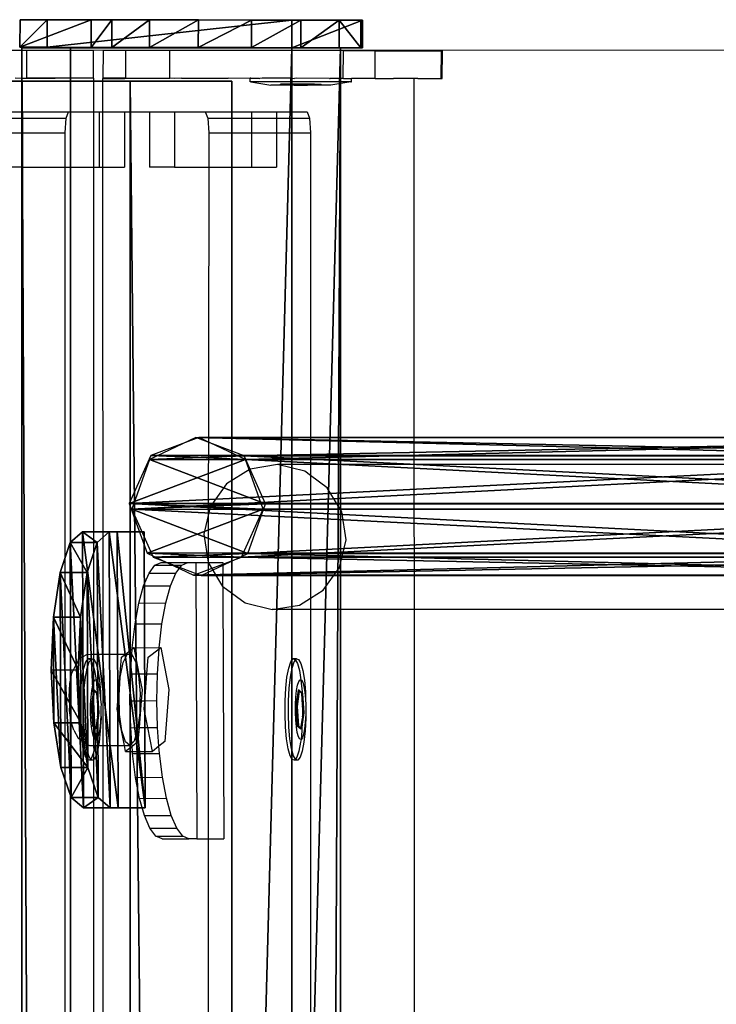
# Model space of a CAD drawing. Units: centimetres. Extents: x -1033 to 1033, y -462 to 460.
# Drawn here: x -1010 to -1000, y 134 to 149 of the extents above; entities that cross this region are included whole.
import ezdxf

# ---------------------------------------------------------------- set-up
doc = ezdxf.new("R2010")
doc.units = ezdxf.units.CM
doc.header["$LTSCALE"] = 2.54
doc.layers.get('0').update_dxf_attribs({"true_color": 0xff5454})
doc.layers.add('VP-EQ', color=7, linetype='Continuous', true_color=0x8a3492, plot=False)

# ---------------------------------------------------------------- blocks, each defined once
blk = doc.blocks.new('Grupuj_27')
at = {"color": 0}
mesh = blk.add_polyface(dxfattribs=at)
corners = [(0.265, 13.946, 0.055), (0.32, 15.317, 0.296), (0, 14.642, 0.177), (0.96, 13.635), (1.038, 15.574, 0.341), (1.678, 13.892, 0.045), (1.733, 15.263, 0.286), (1.998, 14.567, 0.164)]
mesh.append_faces([[corners[k] for k in face] for face in [(0, 1, 2), (6, 5, 7)]], dxfattribs={"vtx0": -1, "color": 0})
mesh.append_faces([[corners[k] for k in face] for face in [(1, 3, 4), (4, 5, 6)]], dxfattribs={"vtx0": -1, "vtx1": -1, "color": 0})
mesh.append_faces([[corners[k] for k in face] for face in [(1, 0, 3), (4, 3, 5)]], dxfattribs={"vtx0": -1, "vtx2": -1, "color": 0})
mesh = blk.add_polyface(dxfattribs=at)
corners = [(0.324, 1.681, 77.8), (1.038, 15.574, 0.341), (0.32, 15.317, 0.296), (1.042, 1.938, 77.845)]
mesh.append_faces([[corners[k] for k in face] for face in [(0, 1, 2), (1, 0, 3)]], dxfattribs={"vtx0": -1, "color": 0})
mesh = blk.add_polyface(dxfattribs=at)
corners = [(1.038, 15.574, 0.341), (1.737, 1.628, 77.79), (1.733, 15.263, 0.286), (1.042, 1.938, 77.845)]
mesh.append_faces([[corners[k] for k in face] for face in [(0, 1, 2), (1, 0, 3)]], dxfattribs={"vtx0": -1, "color": 0})
mesh = blk.add_polyface(dxfattribs=at)
corners = [(0.324, 1.681, 77.8), (0, 14.642, 0.177), (0.004, 1.007, 77.681), (0.32, 15.317, 0.296)]
mesh.append_faces([[corners[k] for k in face] for face in [(0, 1, 2), (1, 0, 3)]], dxfattribs={"vtx0": -1, "color": 0})
mesh = blk.add_polyface(dxfattribs=at)
corners = [(1.998, 14.567, 0.164), (1.737, 1.628, 77.79), (2.002, 0.931, 77.668), (1.733, 15.263, 0.286)]
mesh.append_faces([[corners[k] for k in face] for face in [(0, 1, 2), (1, 0, 3)]], dxfattribs={"vtx0": -1, "color": 0})
mesh = blk.add_polyface(dxfattribs=at)
corners = [(0.004, 1.007, 77.681), (0.265, 13.946, 0.055), (0.269, 0.311, 77.558), (0, 14.642, 0.177)]
mesh.append_faces([[corners[k] for k in face] for face in [(0, 1, 2), (1, 0, 3)]], dxfattribs={"vtx0": -1, "color": 0})
mesh = blk.add_polyface(dxfattribs=at)
corners = [(1.678, 13.892, 0.045), (2.002, 0.931, 77.668), (1.682, 0.257, 77.549), (1.998, 14.567, 0.164)]
mesh.append_faces([[corners[k] for k in face] for face in [(0, 1, 2), (1, 0, 3)]], dxfattribs={"vtx0": -1, "color": 0})
mesh = blk.add_polyface(dxfattribs=at)
corners = [(0.964, 0, 77.504), (0.265, 13.946, 0.055), (0.96, 13.635), (0.269, 0.311, 77.558)]
mesh.append_faces([[corners[k] for k in face] for face in [(0, 1, 2), (1, 0, 3)]], dxfattribs={"vtx0": -1, "color": 0})
mesh = blk.add_polyface(dxfattribs=at)
corners = [(1.678, 13.892, 0.045), (0.964, 0, 77.504), (0.96, 13.635), (1.682, 0.257, 77.549)]
mesh.append_faces([[corners[k] for k in face] for face in [(0, 1, 2), (1, 0, 3)]], dxfattribs={"vtx0": -1, "color": 0})
mesh = blk.add_polyface(dxfattribs=at)
corners = [(0.324, 1.681, 77.8), (0.269, 0.311, 77.558), (0.004, 1.007, 77.681), (0.964, 0, 77.504), (1.042, 1.938, 77.845), (1.682, 0.257, 77.549), (1.737, 1.628, 77.79), (2.002, 0.931, 77.668)]
mesh.append_faces([[corners[k] for k in face] for face in [(0, 1, 2), (5, 6, 7)]], dxfattribs={"vtx0": -1, "color": 0})
mesh.append_faces([[corners[k] for k in face] for face in [(1, 0, 3), (3, 4, 5)]], dxfattribs={"vtx0": -1, "vtx1": -1, "color": 0})
mesh.append_faces([[corners[k] for k in face] for face in [(3, 0, 4), (5, 4, 6)]], dxfattribs={"vtx0": -1, "vtx2": -1, "color": 0})
blk = doc.blocks.new('Komponent_14')
at = {"color": 9, "true_color": 0xc8c8c8}
blk.add_blockref('Grupuj_27', (0, 0), dxfattribs=at)
blk = doc.blocks.new('Grupuj_40')
at = {"color": 0}
mesh = blk.add_polyface(dxfattribs=at)
corners = [(0, 3.914, 4.652), (145.188, 4.62, 0.698), (0, 4.62, 0.698), (145.188, 3.914, 4.652)]
mesh.append_faces([[corners[k] for k in face] for face in [(0, 1, 2), (1, 0, 3)]], dxfattribs={"vtx0": -1, "color": 0})
mesh = blk.add_polyface(dxfattribs=at)
corners = [(145.188, 4.62, 0.698), (0, 0.705), (0, 4.62, 0.698), (145.188, 0.705)]
mesh.append_faces([[corners[k] for k in face] for face in [(0, 1, 2), (1, 0, 3)]], dxfattribs={"vtx0": -1, "color": 0})
mesh = blk.add_polyface(dxfattribs=at)
corners = [(145.188, 0.705), (145.188, 3.914, 4.652), (145.188, 0, 3.954), (145.188, 4.62, 0.698)]
mesh.append_faces([[corners[k] for k in face] for face in [(0, 1, 2), (1, 0, 3)]], dxfattribs={"vtx0": -1, "color": 0})
mesh = blk.add_polyface(dxfattribs=at)
corners = [(0, 0, 3.954), (145.188, 3.914, 4.652), (0, 3.914, 4.652), (145.188, 0, 3.954)]
mesh.append_faces([[corners[k] for k in face] for face in [(0, 1, 2), (1, 0, 3)]], dxfattribs={"vtx0": -1, "color": 0})
mesh = blk.add_polyface(dxfattribs=at)
corners = [(145.188, 0, 3.954), (0, 0.705), (145.188, 0.705), (0, 0, 3.954)]
mesh.append_faces([[corners[k] for k in face] for face in [(0, 1, 2), (1, 0, 3)]], dxfattribs={"vtx0": -1, "color": 0})
blk = doc.blocks.new('Grupuj_44')
at = {"color": 0}
mesh = blk.add_polyface(dxfattribs=at)
corners = [(0.008, 0.394, 7.607), (0.007, 1.033, 1.556), (0.008, 0, 7.536), (0.001, 3.942, 8.217), (0.006, 1.332, 0.848), (0.005, 1.877, 0.306), (0.004, 2.585, 0.008), (0.003, 3.354), (0.002, 4.069, 0.282), (0, 4.967, 2.282), (0.001, 4.625, 0.813), (0, 4.94, 1.514)]
mesh.append_faces([[corners[k] for k in face] for face in [(0, 1, 2), (10, 9, 11)]], dxfattribs={"vtx0": -1, "color": 0})
mesh.append_faces([[corners[k] for k in face] for face in [(1, 3, 4), (4, 3, 5), (5, 3, 6), (6, 3, 7), (7, 3, 8), (8, 9, 10)]], dxfattribs={"vtx0": -1, "vtx1": -1, "color": 0})
mesh.append_faces([[corners[k] for k in face] for face in [(1, 0, 3), (8, 3, 9)]], dxfattribs={"vtx0": -1, "vtx2": -1, "color": 0})
mesh = blk.add_polyface(dxfattribs=at)
corners = [(0.001, 3.942, 8.217), (0.4, 4.967, 2.282), (0, 4.967, 2.282), (0.401, 3.942, 8.217)]
mesh.append_faces([[corners[k] for k in face] for face in [(0, 1, 2), (1, 0, 3)]], dxfattribs={"vtx0": -1, "color": 0})
mesh = blk.add_polyface(dxfattribs=at)
corners = [(0, 4.967, 2.282), (0.4, 4.94, 1.514), (0, 4.94, 1.514), (0.4, 4.967, 2.282)]
mesh.append_faces([[corners[k] for k in face] for face in [(0, 1, 2), (1, 0, 3)]], dxfattribs={"vtx0": -1, "color": 0})
mesh = blk.add_polyface(dxfattribs=at)
corners = [(0, 4.94, 1.514), (0.401, 4.625, 0.813), (0.001, 4.625, 0.813), (0.4, 4.94, 1.514)]
mesh.append_faces([[corners[k] for k in face] for face in [(0, 1, 2), (1, 0, 3)]], dxfattribs={"vtx0": -1, "color": 0})
mesh = blk.add_polyface(dxfattribs=at)
corners = [(0.407, 1.034, 1.556), (0.408, 0.394, 7.607), (0.408, 0.001, 7.536), (0.401, 3.942, 8.217), (0.406, 1.333, 0.848), (0.405, 1.877, 0.306), (0.404, 2.586, 0.008), (0.403, 3.355, 0), (0.402, 4.07, 0.282), (0.4, 4.967, 2.282), (0.401, 4.625, 0.813), (0.4, 4.94, 1.514)]
mesh.append_faces([[corners[k] for k in face] for face in [(0, 1, 2), (9, 10, 11)]], dxfattribs={"vtx0": -1, "color": 0})
mesh.append_faces([[corners[k] for k in face] for face in [(1, 0, 3), (3, 8, 9)]], dxfattribs={"vtx0": -1, "vtx1": -1, "color": 0})
mesh.append_faces([[corners[k] for k in face] for face in [(3, 0, 4), (3, 4, 5), (3, 5, 6), (3, 6, 7), (3, 7, 8), (9, 8, 10)]], dxfattribs={"vtx0": -1, "vtx2": -1, "color": 0})
mesh = blk.add_polyface(dxfattribs=at)
corners = [(0.401, 4.625, 0.813), (0.002, 4.069, 0.282), (0.001, 4.625, 0.813), (0.402, 4.07, 0.282)]
mesh.append_faces([[corners[k] for k in face] for face in [(0, 1, 2), (1, 0, 3)]], dxfattribs={"vtx0": -1, "color": 0})
mesh = blk.add_polyface(dxfattribs=at)
corners = [(0.402, 4.07, 0.282), (0.003, 3.354), (0.002, 4.069, 0.282), (0.403, 3.355, 0)]
mesh.append_faces([[corners[k] for k in face] for face in [(0, 1, 2), (1, 0, 3)]], dxfattribs={"vtx0": -1, "color": 0})
mesh = blk.add_polyface(dxfattribs=at)
corners = [(0.008, 0.394, 7.607), (0.401, 3.942, 8.217), (0.001, 3.942, 8.217), (0.408, 0.394, 7.607)]
mesh.append_faces([[corners[k] for k in face] for face in [(0, 1, 2), (1, 0, 3)]], dxfattribs={"vtx0": -1, "color": 0})
mesh = blk.add_polyface(dxfattribs=at)
corners = [(0.403, 3.355, 0), (0.004, 2.585, 0.008), (0.003, 3.354), (0.404, 2.586, 0.008)]
mesh.append_faces([[corners[k] for k in face] for face in [(0, 1, 2), (1, 0, 3)]], dxfattribs={"vtx0": -1, "color": 0})
mesh = blk.add_polyface(dxfattribs=at)
corners = [(0.404, 2.586, 0.008), (0.005, 1.877, 0.306), (0.004, 2.585, 0.008), (0.405, 1.877, 0.306)]
mesh.append_faces([[corners[k] for k in face] for face in [(0, 1, 2), (1, 0, 3)]], dxfattribs={"vtx0": -1, "color": 0})
mesh = blk.add_polyface(dxfattribs=at)
corners = [(0.405, 1.877, 0.306), (0.006, 1.332, 0.848), (0.005, 1.877, 0.306), (0.406, 1.333, 0.848)]
mesh.append_faces([[corners[k] for k in face] for face in [(0, 1, 2), (1, 0, 3)]], dxfattribs={"vtx0": -1, "color": 0})
mesh = blk.add_polyface(dxfattribs=at)
corners = [(0.406, 1.333, 0.848), (0.007, 1.033, 1.556), (0.006, 1.332, 0.848), (0.407, 1.034, 1.556)]
mesh.append_faces([[corners[k] for k in face] for face in [(0, 1, 2), (1, 0, 3)]], dxfattribs={"vtx0": -1, "color": 0})
mesh = blk.add_polyface(dxfattribs=at)
corners = [(0.407, 1.034, 1.556), (0.008, 0, 7.536), (0.007, 1.033, 1.556), (0.408, 0.001, 7.536)]
mesh.append_faces([[corners[k] for k in face] for face in [(0, 1, 2), (1, 0, 3)]], dxfattribs={"vtx0": -1, "color": 0})
mesh = blk.add_polyface(dxfattribs=at)
corners = [(0.008, 0, 7.536), (0.408, 0.394, 7.607), (0.008, 0.394, 7.607), (0.408, 0.001, 7.536)]
mesh.append_faces([[corners[k] for k in face] for face in [(0, 1, 2), (1, 0, 3)]], dxfattribs={"vtx0": -1, "color": 0})
blk = doc.blocks.new('Komponent_13')
at = {"color": 0}
blk.add_blockref('Komponent_14', (137.541, 1.593, -76.818), dxfattribs=at)
at = {"color": 9, "true_color": 0xc8c8c8}
for name, p in [('Grupuj_44', (145.187, -0.027, -3.565)), ('Grupuj_40', (0, 0))]:
    blk.add_blockref(name, p, dxfattribs=at)
blk = doc.blocks.new('Grupuj_58')
at = {"color": 0}
mesh = blk.add_polyface(dxfattribs=at)
corners = [(1.233, 1.321, 0.24), (2.763, 1.327, 0.24), (1.997, 1.359, 0.092), (0.584, 1.22, 0.662), (3.412, 1.23, 0.662), (0.152, 1.07, 1.293), (3.845, 1.083, 1.293), (0, 0.894, 2.038), (3.998, 0.908, 2.038), (0.002, 0.389, 4.182), (4, 0.403, 4.182)]
mesh.append_faces([[corners[k] for k in face] for face in [(0, 1, 2), (8, 9, 10)]], dxfattribs={"vtx0": -1, "color": 0})
mesh.append_faces([[corners[k] for k in face] for face in [(1, 3, 4), (4, 5, 6), (6, 7, 8)]], dxfattribs={"vtx0": -1, "vtx1": -1, "color": 0})
mesh.append_faces([[corners[k] for k in face] for face in [(1, 0, 3), (4, 3, 5), (6, 5, 7), (8, 7, 9)]], dxfattribs={"vtx0": -1, "vtx2": -1, "color": 0})
mesh = blk.add_polyface(dxfattribs=at)
corners = [(1.233, 1.321, 0.24), (0.586, 0.83, 0.57), (0.584, 1.22, 0.662), (1.234, 0.932, 0.148)]
mesh.append_faces([[corners[k] for k in face] for face in [(0, 1, 2), (1, 0, 3)]], dxfattribs={"vtx0": -1, "color": 0})
mesh = blk.add_polyface(dxfattribs=at)
corners = [(1.997, 1.359, 0.092), (1.234, 0.932, 0.148), (1.233, 1.321, 0.24), (1.999, 0.969)]
mesh.append_faces([[corners[k] for k in face] for face in [(0, 1, 2), (1, 0, 3)]], dxfattribs={"vtx0": -1, "color": 0})
mesh = blk.add_polyface(dxfattribs=at)
corners = [(2.763, 1.327, 0.24), (1.999, 0.969), (1.997, 1.359, 0.092), (2.764, 0.937, 0.148)]
mesh.append_faces([[corners[k] for k in face] for face in [(0, 1, 2), (1, 0, 3)]], dxfattribs={"vtx0": -1, "color": 0})
mesh = blk.add_polyface(dxfattribs=at)
corners = [(3.412, 1.23, 0.662), (2.764, 0.937, 0.148), (2.763, 1.327, 0.24), (3.413, 0.84, 0.57)]
mesh.append_faces([[corners[k] for k in face] for face in [(0, 1, 2), (1, 0, 3)]], dxfattribs={"vtx0": -1, "color": 0})
mesh = blk.add_polyface(dxfattribs=at)
corners = [(0.152, 1.07, 1.293), (0.586, 0.83, 0.57), (0.153, 0.68, 1.201), (0.584, 1.22, 0.662)]
mesh.append_faces([[corners[k] for k in face] for face in [(0, 1, 2), (1, 0, 3)]], dxfattribs={"vtx0": -1, "color": 0})
mesh = blk.add_polyface(dxfattribs=at)
corners = [(3.413, 0.84, 0.57), (3.845, 1.083, 1.293), (3.847, 0.693, 1.201), (3.412, 1.23, 0.662)]
mesh.append_faces([[corners[k] for k in face] for face in [(0, 1, 2), (1, 0, 3)]], dxfattribs={"vtx0": -1, "color": 0})
mesh = blk.add_polyface(dxfattribs=at)
corners = [(0, 0.894, 2.038), (0.153, 0.68, 1.201), (0.001, 0.505, 1.946), (0.152, 1.07, 1.293)]
mesh.append_faces([[corners[k] for k in face] for face in [(0, 1, 2), (1, 0, 3)]], dxfattribs={"vtx0": -1, "color": 0})
mesh = blk.add_polyface(dxfattribs=at)
corners = [(3.847, 0.693, 1.201), (3.998, 0.908, 2.038), (4, 0.519, 1.946), (3.845, 1.083, 1.293)]
mesh.append_faces([[corners[k] for k in face] for face in [(0, 1, 2), (1, 0, 3)]], dxfattribs={"vtx0": -1, "color": 0})
mesh = blk.add_polyface(dxfattribs=at)
corners = [(0.002, 0.389, 4.182), (0.001, 0.505, 1.946), (0.003, 0, 4.091), (0, 0.894, 2.038)]
mesh.append_faces([[corners[k] for k in face] for face in [(0, 1, 2), (1, 0, 3)]], dxfattribs={"vtx0": -1, "color": 0})
mesh = blk.add_polyface(dxfattribs=at)
corners = [(2.764, 0.937, 0.148), (1.234, 0.932, 0.148), (1.999, 0.969), (0.586, 0.83, 0.57), (3.413, 0.84, 0.57), (0.153, 0.68, 1.201), (3.847, 0.693, 1.201), (0.001, 0.505, 1.946), (4, 0.519, 1.946), (0.003, 0, 4.091), (4.001, 0.014, 4.091)]
mesh.append_faces([[corners[k] for k in face] for face in [(0, 1, 2), (9, 8, 10)]], dxfattribs={"vtx0": -1, "color": 0})
mesh.append_faces([[corners[k] for k in face] for face in [(1, 0, 3), (3, 4, 5), (5, 6, 7), (7, 8, 9)]], dxfattribs={"vtx0": -1, "vtx1": -1, "color": 0})
mesh.append_faces([[corners[k] for k in face] for face in [(3, 0, 4), (5, 4, 6), (7, 6, 8)]], dxfattribs={"vtx0": -1, "vtx2": -1, "color": 0})
mesh = blk.add_polyface(dxfattribs=at)
corners = [(4, 0.519, 1.946), (4, 0.403, 4.182), (4.001, 0.014, 4.091), (3.998, 0.908, 2.038)]
mesh.append_faces([[corners[k] for k in face] for face in [(0, 1, 2), (1, 0, 3)]], dxfattribs={"vtx0": -1, "color": 0})
mesh = blk.add_polyface(dxfattribs=at)
corners = [(0.003, 0, 4.091), (4, 0.403, 4.182), (0.002, 0.389, 4.182), (4.001, 0.014, 4.091)]
mesh.append_faces([[corners[k] for k in face] for face in [(0, 1, 2), (1, 0, 3)]], dxfattribs={"vtx0": -1, "color": 0})
blk = doc.blocks.new('Komponent_7')
at = {"color": 9, "true_color": 0xc8c8c8}
blk.add_blockref('Grupuj_58', (0, 0), dxfattribs=at)
blk = doc.blocks.new('Grupuj_32')
at = {"color": 0}
mesh = blk.add_polyface(dxfattribs=at)
corners = [(0, 1.477, 20.449), (144.2, 5.037, 0.26), (0, 5.037, 0.26), (144.2, 1.477, 20.449)]
mesh.append_faces([[corners[k] for k in face] for face in [(0, 1, 2), (1, 0, 3)]], dxfattribs={"vtx0": -1, "color": 0})
at = {"color": 28, "true_color": 0x301b02}
mesh = blk.add_polyface(dxfattribs=at)
corners = [(144.2, 3.56, 0), (144.2, 1.477, 20.449), (144.2, 0, 20.189), (144.2, 5.037, 0.26)]
mesh.append_faces([[corners[k] for k in face] for face in [(0, 1, 2), (1, 0, 3)]], dxfattribs={"vtx0": -1, "color": 28})
at = {"color": 0}
mesh = blk.add_polyface(dxfattribs=at)
corners = [(144.2, 3.56, 0), (0, 0, 20.189), (0, 3.56), (144.2, 0, 20.189)]
mesh.append_faces([[corners[k] for k in face] for face in [(0, 1, 2), (1, 0, 3)]], dxfattribs={"vtx0": -1, "color": 0})
at = {"color": 28, "true_color": 0x301b02}
mesh = blk.add_polyface(dxfattribs=at)
corners = [(0, 0, 20.189), (144.2, 1.477, 20.449), (0, 1.477, 20.449), (144.2, 0, 20.189)]
mesh.append_faces([[corners[k] for k in face] for face in [(0, 1, 2), (1, 0, 3)]], dxfattribs={"vtx0": -1, "color": 28})
blk = doc.blocks.new('Komponent_6')
at = {"color": 9, "true_color": 0xcac7c7}
blk.add_blockref('Grupuj_32', (0, 0), dxfattribs=at)
blk = doc.blocks.new('Grupuj_109')
at = {"color": 0}
for name, p in [('Komponent_6', (162.9, 206.525, 91.216)), ('Komponent_7', (296.573, 207.785, 108.51)), ('Komponent_13', (162.402, 190.846, 192.48))]:
    blk.add_blockref(name, p, dxfattribs=at)
at = {"color": 0, "extrusion": (0, 0, -1), "rotation": 180}
blk.add_blockref('Komponent_13', (-162.396, 209.571, -116.905), dxfattribs=at)
blk = doc.blocks.new('Grupuj_29')
at = {"color": 0, "rotation": 90.00000000000001}
blk.add_blockref('Grupuj_109', (231.644, 302.236, 2.735), dxfattribs=at)
blk = doc.blocks.new('2404C')
at = {"layer": 'VP-EQ', "color": 0}
for p, q in [((16220.649, -709.019), (16222.97, -709.015)), ((16222.97, -709.015), (16223.609, -709.014)), ((16222.971, -709.415), (16222.97, -709.015)), ((16223.609, -709.014), (16223.936, -709.014)), ((16223.61, -709.414), (16223.609, -709.014)), ((16223.936, -709.014), (16237.908, -709.011)), ((16223.936, -709.414), (16223.936, -709.014)), ((16224.079, -709.421), (16224.08, -709.021)), ((16224.406, -709.021), (16224.08, -709.021)), ((16224.405, -709.421), (16224.406, -709.021)), ((16225.045, -709.022), (16224.406, -709.021)), ((16225.045, -709.422), (16225.045, -709.022)), ((16227.559, -709.026), (16225.045, -709.022)), ((16227.558, -709.426), (16227.559, -709.026)), ((16227.856, -709.026), (16227.559, -709.026)), ((16228.021, -709.026), (16227.856, -709.026)), ((16228.021, -709.426), (16228.021, -709.026)), ((16228.021, -709.026), (16228.979, -709.027)), ((16228.978, -709.427), (16228.979, -709.027)), ((16228.979, -709.027), (16228.994, -709.027)), ((16228.993, -709.427), (16228.994, -709.027)), ((16222.801, -709.415), (16222.898, -709.42)), ((16222.898, -709.42), (16222.947, -709.42)), ((16222.947, -709.42), (16222.971, -709.415)), ((16222.947, -709.42), (16223.363, -709.42)), ((16222.971, -709.415), (16223.61, -709.414)), ((16223.363, -709.42), (16223.381, -709.42)), ((16223.61, -709.414), (16223.381, -709.42)), ((16223.936, -709.42), (16223.381, -709.42)), ((16223.61, -709.414), (16223.936, -709.414)), ((16223.943, -709.42), (16223.936, -709.42)), ((16223.943, -709.911), (16223.943, -709.42)), ((16224.073, -709.427), (16224.079, -709.427)), ((16224.073, -709.911), (16224.073, -709.427)), ((16224.405, -709.421), (16224.079, -709.421)), ((16224.079, -709.427), (16224.393, -709.426)), ((16224.634, -709.427), (16224.393, -709.426)), ((16224.405, -709.421), (16225.045, -709.422)), ((16224.653, -709.427), (16224.634, -709.427)), ((16225.045, -709.422), (16224.653, -709.427)), ((16225.118, -709.426), (16225.045, -709.422)), ((16225.214, -709.422), (16225.118, -709.426)), ((16225.214, -709.422), (16225.888, -709.423)), ((16226.208, -709.426), (16225.888, -709.423)), ((16226.218, -709.422), (16226.208, -709.422)), ((16226.208, -709.426), (16226.208, -709.422)), ((16226.218, -709.422), (16226.208, -709.426)), ((16226.208, -709.472), (16226.208, -709.426)), ((16226.218, -709.472), (16226.208, -709.472)), ((16226.218, -709.422), (16226.335, -709.422)), ((16226.218, -709.472), (16226.508, -709.523)), ((16227.665, -709.474), (16226.218, -709.472)), ((16226.335, -709.422), (16226.349, -709.424)), ((16226.381, -709.422), (16226.349, -709.424)), ((16226.808, -709.423), (16226.381, -709.422)), ((16226.647, -709.523), (16226.647, -709.507)), ((16226.743, -709.507), (16226.647, -709.507)), ((16226.743, -709.523), (16226.743, -709.507)), ((16226.845, -709.507), (16226.743, -709.507)), ((16226.808, -709.423), (16226.852, -709.424)), ((16226.845, -709.523), (16226.845, -709.507)), ((16227.038, -709.507), (16226.845, -709.507)), ((16226.883, -709.423), (16226.852, -709.424)), ((16227.359, -709.424), (16226.883, -709.423)), ((16227.038, -709.523), (16227.038, -709.507)), ((16227.139, -709.507), (16227.038, -709.507)), ((16227.139, -709.523), (16227.139, -709.507)), ((16227.139, -709.507), (16227.236, -709.508)), ((16227.236, -709.523), (16227.236, -709.508)), ((16227.359, -709.424), (16227.366, -709.425)), ((16227.419, -709.424), (16227.366, -709.425)), ((16227.665, -709.474), (16227.375, -709.524)), ((16227.548, -709.424), (16227.419, -709.424)), ((16227.558, -709.426), (16227.548, -709.424)), ((16227.562, -709.426), (16227.558, -709.426)), ((16227.562, -709.426), (16227.606, -709.424)), ((16227.606, -709.424), (16227.675, -709.424)), ((16227.665, -709.474), (16227.675, -709.474)), ((16227.675, -709.474), (16227.675, -709.424)), ((16227.712, -709.426), (16227.675, -709.424)), ((16227.855, -709.426), (16227.712, -709.426)), ((16228.015, -709.425), (16227.855, -709.426)), ((16228.021, -709.426), (16228.015, -709.425)), ((16228.021, -709.426), (16228.283, -709.425)), ((16228.288, -709.426), (16228.283, -709.425)), ((16228.585, -709.425), (16228.288, -709.426)), ((16228.636, -709.427), (16228.585, -709.425)), ((16228.587, -715.019), (16228.585, -709.425)), ((16228.636, -709.427), (16228.978, -709.427)), ((16228.978, -709.427), (16228.993, -709.427)), ((16226.647, -709.523), (16226.508, -709.523)), ((16226.743, -709.523), (16226.647, -709.523)), ((16226.845, -709.523), (16226.743, -709.523)), ((16226.845, -709.523), (16227.038, -709.523)), ((16227.139, -709.523), (16227.038, -709.523)), ((16227.236, -709.523), (16227.139, -709.523)), ((16227.375, -709.524), (16227.236, -709.523)), ((16222.542, -709.911), (16222.907, -709.911)), ((16222.907, -709.911), (16223.577, -709.911)), ((16222.907, -709.911), (16222.907, -709.999)), ((16223.54, -709.999), (16223.577, -709.911)), ((16223.577, -709.911), (16223.943, -709.911)), ((16223.943, -709.911), (16224.02, -709.911)), ((16223.943, -710.711), (16223.943, -709.911)), ((16224.02, -709.911), (16224.02, -710.711)), ((16224.02, -709.911), (16224.073, -709.911)), ((16224.073, -709.911), (16224.384, -709.911)), ((16224.073, -710.711), (16224.073, -709.911)), ((16224.384, -709.911), (16224.384, -710.711)), ((16224.384, -709.911), (16224.748, -709.911)), ((16224.748, -709.911), (16224.748, -710.711)), ((16224.748, -709.911), (16225.112, -709.911)), ((16225.112, -709.911), (16225.112, -710.711)), ((16225.112, -709.911), (16225.555, -709.911)), ((16225.555, -709.911), (16225.592, -709.999)), ((16225.555, -709.911), (16226.225, -709.911)), ((16226.225, -709.911), (16226.225, -709.999)), ((16226.225, -709.911), (16226.59, -709.911)), ((16226.59, -709.911), (16227.032, -709.911)), ((16226.59, -709.911), (16226.59, -709.999)), ((16227.032, -709.911), (16227.069, -709.999)), ((16222.542, -709.999), (16222.907, -709.999)), ((16222.907, -709.999), (16222.907, -710.211)), ((16222.907, -709.999), (16223.54, -709.999)), ((16223.525, -710.211), (16223.54, -709.999)), ((16225.592, -709.999), (16225.607, -710.211)), ((16225.592, -709.999), (16226.225, -709.999)), ((16226.225, -709.999), (16226.225, -710.211)), ((16226.225, -709.999), (16226.59, -709.999)), ((16226.59, -709.999), (16226.59, -710.211)), ((16226.59, -709.999), (16227.069, -709.999)), ((16227.069, -709.999), (16227.084, -710.211)), ((16222.542, -710.211), (16222.907, -710.211)), ((16222.907, -710.211), (16222.907, -710.711)), ((16222.907, -710.211), (16223.525, -710.211)), ((16223.525, -710.711), (16223.525, -710.211)), ((16225.607, -710.211), (16226.225, -710.211)), ((16225.607, -710.211), (16225.607, -710.711)), ((16226.225, -710.211), (16226.225, -710.711)), ((16226.225, -710.211), (16226.59, -710.211)), ((16226.59, -710.211), (16226.59, -710.711)), ((16226.59, -710.211), (16227.084, -710.211)), ((16227.084, -710.211), (16227.084, -715.019)), ((16222.907, -710.711), (16222.542, -710.711)), ((16222.907, -710.711), (16223.525, -710.711)), ((16223.525, -853.311), (16223.525, -710.711)), ((16223.525, -710.711), (16223.943, -710.711)), ((16223.943, -710.711), (16224.02, -710.711)), ((16223.943, -717.764), (16223.943, -710.711)), ((16224.02, -710.711), (16224.073, -710.711)), ((16224.073, -710.711), (16224.384, -710.711)), ((16224.076, -717.763), (16224.073, -710.711)), ((16225.112, -710.711), (16224.748, -710.711)), ((16225.112, -710.711), (16225.607, -710.711)), ((16225.607, -710.711), (16225.597, -716.433)), ((16225.607, -710.711), (16226.225, -710.711)), ((16226.225, -710.711), (16226.59, -710.711)), ((16226.606, -715.019), (16226.208, -715.084)), ((16226.998, -715.114), (16226.606, -715.019)), ((16227.084, -715.019), (16226.606, -715.019)), ((16228.587, -715.019), (16227.084, -715.019)), ((16227.084, -715.019), (16227.084, -715.178)), ((16238.217, -715.016), (16228.587, -715.019)), ((16228.588, -717.117), (16228.587, -715.019)), ((16226.208, -715.084), (16225.865, -715.298)), ((16227.084, -715.178), (16226.998, -715.114)), ((16227.325, -715.355), (16227.084, -715.178)), ((16227.084, -715.178), (16227.084, -716.953)), ((16225.865, -715.298), (16225.628, -715.63)), ((16227.535, -715.704), (16227.325, -715.355)), ((16225.628, -715.63), (16225.534, -716.028)), ((16227.599, -716.109), (16227.535, -715.704)), ((16225.534, -716.028), (16225.597, -716.433)), ((16227.505, -716.507), (16227.599, -716.109)), ((16224.743, -716.591), (16224.828, -716.477)), ((16224.828, -716.477), (16224.918, -716.438)), ((16224.828, -716.477), (16225.218, -716.475)), ((16224.918, -716.438), (16225.304, -716.438)), ((16225.132, -716.589), (16225.218, -716.475)), ((16225.218, -716.475), (16225.304, -716.438)), ((16225.304, -716.438), (16225.307, -716.437)), ((16225.307, -716.437), (16225.421, -716.438)), ((16225.421, -716.438), (16225.6, -716.437)), ((16225.421, -716.438), (16225.435, -720.438)), ((16225.597, -716.433), (16225.6, -716.437)), ((16225.6, -716.437), (16225.598, -725.016)), ((16225.6, -716.437), (16225.811, -716.437)), ((16225.6, -716.437), (16225.808, -716.782)), ((16225.811, -716.437), (16225.808, -716.782)), ((16224.664, -716.775), (16224.743, -716.591)), ((16224.743, -716.591), (16225.132, -716.589)), ((16225.054, -716.774), (16225.132, -716.589)), ((16227.268, -716.839), (16227.505, -716.507)), ((16224.596, -717.024), (16224.664, -716.775)), ((16224.664, -716.775), (16225.054, -716.774)), ((16224.985, -717.023), (16225.054, -716.774)), ((16225.808, -716.782), (16225.812, -716.785)), ((16225.812, -716.785), (16226.134, -717.022)), ((16225.812, -716.785), (16225.824, -720.437)), ((16227.084, -716.953), (16227.268, -716.839)), ((16224.54, -717.327), (16224.596, -717.024)), ((16224.596, -717.024), (16224.985, -717.023)), ((16224.929, -717.326), (16224.985, -717.023)), ((16226.134, -717.022), (16226.526, -717.117)), ((16226.526, -717.117), (16226.924, -717.053)), ((16226.924, -717.053), (16227.084, -716.953)), ((16227.084, -716.953), (16227.084, -717.117)), ((16227.084, -717.117), (16226.526, -717.117)), ((16228.588, -717.117), (16227.084, -717.117)), ((16227.084, -717.117), (16227.084, -723.603)), ((16238.217, -717.114), (16228.588, -717.117)), ((16228.59, -723.602), (16228.588, -717.117)), ((16224.498, -717.673), (16224.54, -717.327)), ((16224.54, -717.327), (16224.929, -717.326)), ((16224.888, -717.672), (16224.929, -717.326)), ((16223.733, -717.829), (16223.839, -717.769)), ((16223.839, -717.769), (16223.903, -717.764)), ((16223.903, -717.764), (16223.943, -717.764)), ((16223.942, -717.841), (16223.943, -717.764)), ((16223.943, -717.764), (16224.076, -717.763)), ((16224.076, -717.763), (16224.403, -717.762)), ((16224.076, -719.088), (16224.076, -717.763)), ((16224.342, -717.81), (16224.403, -717.762)), ((16224.366, -717.886), (16224.423, -717.767)), ((16224.403, -717.762), (16224.497, -717.688)), ((16224.403, -717.762), (16224.487, -717.762)), ((16224.423, -717.767), (16224.487, -717.762)), ((16224.474, -718.048), (16224.492, -717.771)), ((16224.487, -717.762), (16224.492, -717.771)), ((16224.492, -717.771), (16224.497, -717.688)), ((16224.492, -717.771), (16224.546, -717.87)), ((16224.497, -717.688), (16224.498, -717.673)), ((16224.497, -717.688), (16224.516, -717.673)), ((16224.498, -717.673), (16224.516, -717.673)), ((16224.516, -717.673), (16224.521, -717.669)), ((16224.521, -717.669), (16224.888, -717.672)), ((16224.521, -717.669), (16224.596, -718.048)), ((16224.731, -717.809), (16224.887, -717.686)), ((16224.863, -718.047), (16224.887, -717.686)), ((16224.887, -717.686), (16224.911, -717.667)), ((16224.887, -717.686), (16224.888, -717.672)), ((16224.888, -717.672), (16224.911, -717.667)), ((16224.911, -717.667), (16225.031, -718.278)), ((16223.666, -717.952), (16223.733, -717.829)), ((16223.797, -717.966), (16223.827, -717.876)), ((16223.827, -717.876), (16223.859, -717.834)), ((16223.846, -717.966), (16223.876, -717.876)), ((16223.908, -717.834), (16223.859, -717.834)), ((16223.859, -717.834), (16223.892, -717.841)), ((16223.876, -717.876), (16223.897, -717.849)), ((16223.892, -717.841), (16223.897, -717.849)), ((16223.897, -717.849), (16223.908, -717.834)), ((16223.897, -717.849), (16223.924, -717.898)), ((16223.908, -717.834), (16223.942, -717.841)), ((16223.924, -717.898), (16223.943, -717.965)), ((16223.942, -717.841), (16223.974, -717.898)), ((16223.943, -717.965), (16223.942, -717.841)), ((16223.974, -717.898), (16224.002, -718.001)), ((16224.282, -718.563), (16224.342, -717.81)), ((16224.325, -718.096), (16224.366, -717.886)), ((16224.546, -717.87), (16224.585, -718.048)), ((16224.712, -718.047), (16224.731, -717.809)), ((16226.766, -717.966), (16226.795, -717.876)), ((16226.795, -717.876), (16226.828, -717.834)), ((16226.815, -717.966), (16226.845, -717.876)), ((16226.877, -717.834), (16226.828, -717.834)), ((16226.828, -717.834), (16226.861, -717.841)), ((16226.845, -717.876), (16226.866, -717.849)), ((16226.861, -717.841), (16226.866, -717.849)), ((16226.866, -717.849), (16226.877, -717.834)), ((16226.866, -717.849), (16226.893, -717.898)), ((16226.877, -717.834), (16226.91, -717.841)), ((16226.893, -717.898), (16226.921, -718.001)), ((16226.91, -717.841), (16226.942, -717.898)), ((16226.942, -717.898), (16226.971, -718.001)), ((16223.595, -718.189), (16223.625, -718.037)), ((16223.625, -718.037), (16223.666, -717.952)), ((16223.773, -718.096), (16223.797, -717.966)), ((16223.822, -718.096), (16223.846, -717.966)), ((16223.943, -717.965), (16223.953, -718.001)), ((16223.943, -718.159), (16223.943, -717.965)), ((16223.953, -718.001), (16223.974, -718.136)), ((16224.002, -718.001), (16224.024, -718.142)), ((16224.466, -718.438), (16224.474, -718.048)), ((16224.474, -718.048), (16224.585, -718.048)), ((16224.585, -718.048), (16224.59, -718.072)), ((16224.585, -718.048), (16224.596, -718.048)), ((16224.596, -718.048), (16224.712, -718.047)), ((16224.596, -718.048), (16224.642, -718.28)), ((16224.681, -718.438), (16224.712, -718.047)), ((16224.712, -718.047), (16224.863, -718.047)), ((16224.855, -718.437), (16224.863, -718.047)), ((16226.741, -718.096), (16226.766, -717.966)), ((16226.791, -718.096), (16226.815, -717.966)), ((16226.921, -718.001), (16226.943, -718.136)), ((16226.971, -718.001), (16226.993, -718.142)), ((16223.582, -718.381), (16223.595, -718.189)), ((16223.755, -718.259), (16223.773, -718.096)), ((16223.804, -718.259), (16223.822, -718.096)), ((16223.911, -718.289), (16223.926, -718.212)), ((16223.926, -718.212), (16223.943, -718.159)), ((16223.943, -718.159), (16223.962, -718.134)), ((16223.943, -718.287), (16223.943, -718.159)), ((16223.962, -718.134), (16223.974, -718.136)), ((16223.974, -718.136), (16223.982, -718.138)), ((16223.974, -718.136), (16223.975, -718.142)), ((16223.975, -718.142), (16223.991, -718.312)), ((16223.982, -718.138), (16224.001, -718.172)), ((16224.001, -718.172), (16224.018, -718.232)), ((16224.024, -718.142), (16224.04, -718.312)), ((16224.307, -718.362), (16224.325, -718.096)), ((16224.59, -718.072), (16224.612, -718.335)), ((16226.724, -718.259), (16226.741, -718.096)), ((16226.773, -718.259), (16226.791, -718.096)), ((16226.88, -718.289), (16226.895, -718.212)), ((16226.895, -718.212), (16226.912, -718.159)), ((16226.912, -718.159), (16226.931, -718.134)), ((16226.931, -718.134), (16226.943, -718.136)), ((16226.943, -718.136), (16226.951, -718.138)), ((16226.943, -718.136), (16226.944, -718.142)), ((16226.944, -718.142), (16226.96, -718.312)), ((16226.951, -718.138), (16226.97, -718.172)), ((16226.97, -718.172), (16226.986, -718.232)), ((16226.993, -718.142), (16227.009, -718.312)), ((16223.745, -718.442), (16223.755, -718.259)), ((16223.794, -718.442), (16223.804, -718.259)), ((16223.901, -718.385), (16223.911, -718.289)), ((16223.935, -718.287), (16223.902, -718.52)), ((16223.943, -718.344), (16223.918, -718.52)), ((16223.943, -718.287), (16223.935, -718.287)), ((16223.943, -718.294), (16223.935, -718.287)), ((16223.951, -718.287), (16223.943, -718.287)), ((16223.943, -718.294), (16223.943, -718.287)), ((16223.949, -718.299), (16223.943, -718.294)), ((16223.943, -718.344), (16223.943, -718.294)), ((16223.949, -718.299), (16223.943, -718.344)), ((16223.943, -718.805), (16223.943, -718.344)), ((16223.951, -718.287), (16223.949, -718.299)), ((16223.987, -718.333), (16223.949, -718.299)), ((16223.991, -718.323), (16223.951, -718.287)), ((16223.992, -718.333), (16223.987, -718.333)), ((16223.998, -718.499), (16223.987, -718.333)), ((16223.991, -718.312), (16223.991, -718.323)), ((16224.002, -718.333), (16223.991, -718.323)), ((16223.991, -718.323), (16223.992, -718.333)), ((16224.002, -718.333), (16223.992, -718.333)), ((16223.992, -718.333), (16223.998, -718.499)), ((16224.021, -718.613), (16224.002, -718.333)), ((16224.018, -718.232), (16224.031, -718.316)), ((16224.031, -718.316), (16224.04, -718.416)), ((16224.04, -718.312), (16224.04, -718.416)), ((16224.612, -718.335), (16224.61, -718.438)), ((16224.642, -718.28), (16224.629, -718.438)), ((16225.031, -718.278), (16224.971, -719.031)), ((16226.714, -718.442), (16226.724, -718.259)), ((16226.763, -718.442), (16226.773, -718.259)), ((16226.87, -718.385), (16226.88, -718.289)), ((16226.904, -718.287), (16226.871, -718.52)), ((16226.918, -718.299), (16226.887, -718.52)), ((16226.919, -718.287), (16226.904, -718.287)), ((16226.918, -718.299), (16226.904, -718.287)), ((16226.919, -718.287), (16226.918, -718.299)), ((16226.955, -718.333), (16226.918, -718.299)), ((16226.96, -718.323), (16226.919, -718.287)), ((16226.96, -718.333), (16226.955, -718.333)), ((16226.967, -718.499), (16226.955, -718.333)), ((16226.96, -718.312), (16226.96, -718.323)), ((16226.971, -718.333), (16226.96, -718.323)), ((16226.96, -718.323), (16226.96, -718.333)), ((16226.971, -718.333), (16226.96, -718.333)), ((16226.96, -718.333), (16226.967, -718.499)), ((16226.99, -718.613), (16226.971, -718.333)), ((16226.986, -718.232), (16227, -718.316)), ((16227, -718.316), (16227.009, -718.416)), ((16227.009, -718.312), (16227.009, -718.416)), ((16223.582, -718.389), (16223.582, -718.381)), ((16223.582, -718.389), (16223.587, -718.547)), ((16223.744, -718.634), (16223.745, -718.442)), ((16223.793, -718.634), (16223.794, -718.442)), ((16223.894, -718.607), (16223.895, -718.493)), ((16223.895, -718.493), (16223.901, -718.385)), ((16224.04, -718.416), (16224.047, -718.499)), ((16224.316, -718.638), (16224.307, -718.362)), ((16224.476, -718.829), (16224.466, -718.438)), ((16224.466, -718.438), (16224.61, -718.438)), ((16224.629, -718.438), (16224.598, -718.828)), ((16224.61, -718.438), (16224.607, -718.612)), ((16224.61, -718.438), (16224.629, -718.438)), ((16224.629, -718.438), (16224.681, -718.438)), ((16224.671, -718.562), (16224.681, -718.438)), ((16224.681, -718.438), (16224.855, -718.437)), ((16224.866, -718.827), (16224.855, -718.437)), ((16226.713, -718.634), (16226.714, -718.442)), ((16226.762, -718.634), (16226.763, -718.442)), ((16226.863, -718.607), (16226.864, -718.493)), ((16226.864, -718.493), (16226.87, -718.385)), ((16227.009, -718.416), (16227.016, -718.499)), ((16223.589, -718.579), (16223.587, -718.547)), ((16223.613, -718.751), (16223.589, -718.579)), ((16223.751, -718.822), (16223.744, -718.634)), ((16223.8, -718.822), (16223.793, -718.634)), ((16223.899, -718.717), (16223.894, -718.607)), ((16223.918, -718.52), (16223.902, -718.52)), ((16223.902, -718.52), (16223.921, -718.8)), ((16223.918, -718.52), (16223.937, -718.8)), ((16223.989, -718.843), (16224.021, -718.613)), ((16223.998, -718.506), (16223.997, -718.673)), ((16223.997, -718.673), (16224.005, -718.613)), ((16223.998, -718.499), (16223.998, -718.506)), ((16224.005, -718.613), (16223.998, -718.506)), ((16224.021, -718.613), (16224.005, -718.613)), ((16224.045, -718.527), (16224.044, -718.64)), ((16224.047, -718.499), (16224.045, -718.527)), ((16224.385, -719.087), (16224.282, -718.563)), ((16224.35, -718.876), (16224.316, -718.638)), ((16224.607, -718.612), (16224.581, -718.828)), ((16224.724, -718.828), (16224.671, -718.562)), ((16226.72, -718.822), (16226.713, -718.634)), ((16226.769, -718.822), (16226.762, -718.634)), ((16226.868, -718.717), (16226.863, -718.607)), ((16226.887, -718.52), (16226.871, -718.52)), ((16226.871, -718.52), (16226.89, -718.8)), ((16226.887, -718.52), (16226.906, -718.8)), ((16226.958, -718.843), (16226.99, -718.613)), ((16226.967, -718.506), (16226.966, -718.673)), ((16226.966, -718.673), (16226.974, -718.613)), ((16226.967, -718.499), (16226.967, -718.506)), ((16226.974, -718.613), (16226.967, -718.506)), ((16226.99, -718.613), (16226.974, -718.613)), ((16227.016, -718.499), (16227.013, -718.527)), ((16227.013, -718.527), (16227.013, -718.64)), ((16223.651, -718.865), (16223.613, -718.751)), ((16223.908, -718.818), (16223.899, -718.717)), ((16223.975, -718.834), (16223.997, -718.691)), ((16223.997, -718.691), (16223.989, -718.843)), ((16223.997, -718.673), (16223.997, -718.691)), ((16224.038, -718.749), (16224.028, -718.845)), ((16224.046, -718.691), (16224.036, -718.875)), ((16224.044, -718.64), (16224.038, -718.749)), ((16224.044, -718.64), (16224.046, -718.691)), ((16226.877, -718.818), (16226.868, -718.717)), ((16226.943, -718.834), (16226.966, -718.691)), ((16226.966, -718.691), (16226.958, -718.843)), ((16226.966, -718.673), (16226.966, -718.691)), ((16227.007, -718.749), (16226.996, -718.845)), ((16227.015, -718.691), (16227.005, -718.875)), ((16227.013, -718.64), (16227.007, -718.749)), ((16227.013, -718.64), (16227.015, -718.691)), ((16223.651, -718.865), (16223.715, -718.981)), ((16223.767, -718.992), (16223.751, -718.822)), ((16223.816, -718.992), (16223.8, -718.822)), ((16223.921, -718.901), (16223.908, -718.818)), ((16223.937, -718.8), (16223.921, -718.8)), ((16223.921, -718.8), (16223.943, -718.819)), ((16223.938, -718.962), (16223.921, -718.901)), ((16223.937, -718.8), (16223.943, -718.805)), ((16223.943, -718.805), (16223.975, -718.834)), ((16223.943, -718.819), (16223.943, -718.805)), ((16223.943, -718.819), (16223.973, -718.847)), ((16223.943, -718.97), (16223.943, -718.819)), ((16223.973, -718.847), (16223.975, -718.834)), ((16223.988, -718.847), (16223.973, -718.847)), ((16223.975, -718.834), (16223.988, -718.847)), ((16223.987, -718.875), (16223.977, -719)), ((16223.988, -718.847), (16223.987, -718.875)), ((16223.988, -718.847), (16223.989, -718.843)), ((16224.013, -718.922), (16223.996, -718.974)), ((16224.028, -718.845), (16224.013, -718.922)), ((16224.036, -718.875), (16224.019, -719.037)), ((16224.403, -719.034), (16224.35, -718.876)), ((16224.476, -718.829), (16224.581, -718.828)), ((16224.493, -719.059), (16224.476, -718.829)), ((16224.577, -718.855), (16224.527, -719.023)), ((16224.581, -718.828), (16224.577, -718.855)), ((16224.581, -718.828), (16224.598, -718.828)), ((16224.598, -718.828), (16224.582, -719.032)), ((16224.598, -718.828), (16224.724, -718.828)), ((16224.724, -718.828), (16224.866, -718.827)), ((16224.792, -719.173), (16224.724, -718.828)), ((16224.885, -719.099), (16224.866, -718.827)), ((16226.736, -718.992), (16226.72, -718.822)), ((16226.785, -718.992), (16226.769, -718.822)), ((16226.89, -718.901), (16226.877, -718.818)), ((16226.906, -718.8), (16226.89, -718.8)), ((16226.89, -718.8), (16226.942, -718.847)), ((16226.907, -718.962), (16226.89, -718.901)), ((16226.906, -718.8), (16226.943, -718.834)), ((16226.942, -718.847), (16226.943, -718.834)), ((16226.957, -718.847), (16226.942, -718.847)), ((16226.943, -718.834), (16226.957, -718.847)), ((16226.956, -718.875), (16226.945, -719)), ((16226.957, -718.847), (16226.956, -718.875)), ((16226.957, -718.847), (16226.958, -718.843)), ((16226.982, -718.922), (16226.965, -718.974)), ((16226.996, -718.845), (16226.982, -718.922)), ((16227.005, -718.875), (16226.987, -719.037)), ((16223.772, -719.028), (16223.715, -718.981)), ((16223.772, -719.028), (16223.767, -718.992)), ((16223.772, -719.028), (16223.827, -719.058)), ((16223.789, -719.133), (16223.772, -719.028)), ((16223.827, -719.058), (16223.816, -718.992)), ((16223.827, -719.058), (16223.881, -719.089)), ((16223.839, -719.133), (16223.827, -719.058)), ((16223.943, -718.97), (16223.938, -718.962)), ((16223.957, -718.995), (16223.943, -718.97)), ((16223.943, -719.088), (16223.943, -718.97)), ((16223.977, -719), (16223.957, -718.995)), ((16223.969, -719.037), (16223.96, -719.088)), ((16223.977, -719), (16223.969, -719.037)), ((16223.996, -718.974), (16223.977, -719)), ((16224.019, -719.037), (16224.009, -719.088)), ((16224.466, -719.087), (16224.403, -719.034)), ((16224.493, -719.059), (16224.466, -719.087)), ((16224.527, -719.023), (16224.493, -719.059)), ((16224.496, -719.1), (16224.493, -719.059)), ((16224.582, -719.032), (16224.496, -719.1)), ((16224.971, -719.031), (16224.885, -719.099)), ((16226.758, -719.133), (16226.736, -718.992)), ((16226.807, -719.133), (16226.785, -718.992)), ((16226.926, -718.995), (16226.907, -718.962)), ((16226.938, -719.037), (16226.914, -719.168)), ((16226.945, -719), (16226.926, -718.995)), ((16226.945, -719), (16226.938, -719.037)), ((16226.965, -718.974), (16226.945, -719)), ((16226.987, -719.037), (16226.963, -719.168)), ((16223.818, -719.235), (16223.789, -719.133)), ((16223.867, -719.235), (16223.839, -719.133)), ((16223.881, -719.089), (16223.943, -719.088)), ((16223.943, -719.174), (16223.915, -719.257)), ((16223.943, -719.088), (16223.96, -719.088)), ((16223.945, -719.168), (16223.943, -719.088)), ((16223.945, -719.168), (16223.943, -719.174)), ((16223.943, -719.286), (16223.943, -719.174)), ((16223.96, -719.088), (16223.945, -719.168)), ((16223.96, -719.088), (16224.009, -719.088)), ((16223.994, -719.168), (16223.965, -719.257)), ((16224.009, -719.088), (16223.994, -719.168)), ((16224.009, -719.088), (16224.076, -719.088)), ((16224.076, -719.088), (16224.385, -719.087)), ((16224.089, -758.963), (16224.076, -719.088)), ((16224.402, -719.174), (16224.385, -719.087)), ((16224.385, -719.087), (16224.466, -719.087)), ((16224.496, -719.1), (16224.402, -719.174)), ((16224.402, -719.174), (16224.501, -719.174)), ((16224.501, -719.174), (16224.496, -719.1)), ((16224.501, -719.174), (16224.792, -719.173)), ((16224.503, -719.204), (16224.501, -719.174)), ((16224.503, -719.204), (16224.893, -719.202)), ((16224.547, -719.549), (16224.503, -719.204)), ((16224.885, -719.099), (16224.792, -719.173)), ((16224.893, -719.202), (16224.885, -719.099)), ((16224.936, -719.548), (16224.893, -719.202)), ((16226.786, -719.235), (16226.758, -719.133)), ((16226.836, -719.235), (16226.807, -719.133)), ((16226.914, -719.168), (16226.884, -719.257)), ((16226.963, -719.168), (16226.933, -719.257)), ((16223.85, -719.292), (16223.818, -719.235)), ((16223.883, -719.3), (16223.85, -719.292)), ((16223.895, -719.284), (16223.867, -719.235)), ((16223.895, -719.284), (16223.883, -719.3)), ((16223.932, -719.3), (16223.883, -719.3)), ((16223.915, -719.257), (16223.895, -719.284)), ((16223.899, -719.292), (16223.895, -719.284)), ((16223.932, -719.3), (16223.899, -719.292)), ((16223.943, -719.286), (16223.932, -719.3)), ((16223.942, -758.841), (16223.943, -719.286)), ((16223.965, -719.257), (16223.943, -719.286)), ((16226.818, -719.292), (16226.786, -719.235)), ((16226.852, -719.3), (16226.818, -719.292)), ((16226.863, -719.284), (16226.836, -719.235)), ((16226.863, -719.284), (16226.852, -719.3)), ((16226.901, -719.3), (16226.852, -719.3)), ((16226.884, -719.257), (16226.863, -719.284)), ((16226.868, -719.292), (16226.863, -719.284)), ((16226.901, -719.3), (16226.868, -719.292)), ((16226.933, -719.257), (16226.901, -719.3)), ((16224.547, -719.549), (16224.936, -719.548)), ((16224.605, -719.853), (16224.547, -719.549)), ((16224.994, -719.851), (16224.936, -719.548)), ((16224.605, -719.853), (16224.994, -719.851)), ((16224.675, -720.101), (16224.605, -719.853)), ((16225.065, -720.1), (16224.994, -719.851)), ((16224.675, -720.101), (16225.065, -720.1)), ((16224.755, -720.286), (16224.675, -720.101)), ((16225.144, -720.285), (16225.065, -720.1)), ((16224.755, -720.286), (16225.144, -720.285)), ((16224.841, -720.4), (16224.755, -720.286)), ((16225.231, -720.399), (16225.144, -720.285)), ((16224.841, -720.4), (16225.231, -720.399)), ((16224.931, -720.438), (16224.841, -720.4)), ((16224.931, -720.438), (16225.32, -720.437)), ((16225.32, -720.437), (16225.231, -720.399)), ((16225.435, -720.438), (16225.32, -720.437)), ((16225.435, -720.438), (16225.607, -720.437)), ((16225.607, -720.437), (16225.824, -720.437))]:
    blk.add_line(p, q, dxfattribs=at)

msp = doc.modelspace()

# ---------------------------------------------------------------- block references
at = {"color": 0}
msp.add_blockref('Grupuj_29', (-1032.522, -461.669), dxfattribs=at)
at = {"layer": 'VP-EQ', "color": 0}
msp.add_blockref('2404C', (-17233.347, 857.132), dxfattribs=at)

doc.saveas('drawing.dxf')
